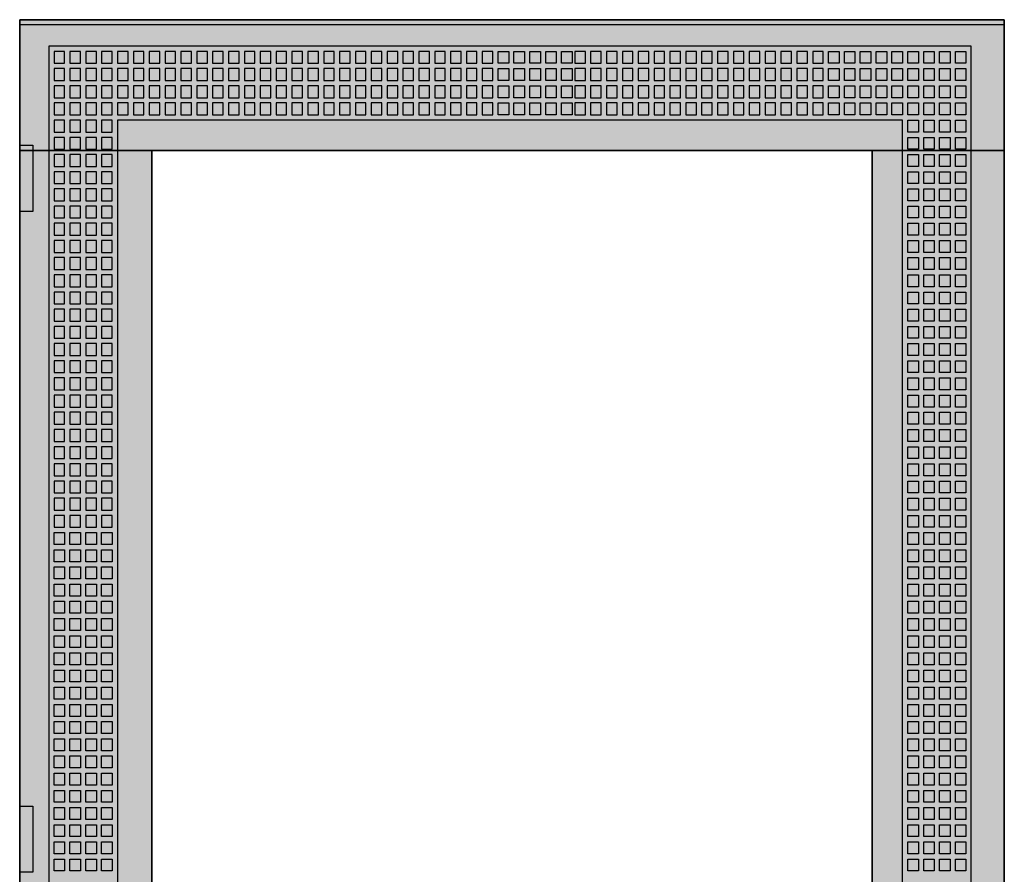
# Model space of a CAD drawing. Extents: x -2 to 72, y -2 to 122.
# Drawn here: x -2 to 72, y 57 to 122 of the extents above; entities that cross this region are included whole.
import ezdxf

# ---------------------------------------------------------------- set-up
doc = ezdxf.new("R2010")
doc.units = 0
doc.header["$MEASUREMENT"] = 0
doc.linetypes.add('L000000000000000000', pattern=[0])
doc.linetypes.add('L000000020000FFFFFF', pattern=[0])
doc.layers.get('0').update_dxf_attribs({"linetype": 'CONTINUOUS'})
doc.layers.add('3', color=7, linetype='CONTINUOUS')

# ---------------------------------------------------------------- blocks, each defined once
blk = doc.blocks.new('TZT308L')
at = {"layer": '3', "color": 255, "linetype": 'L000000020000FFFFFF'}
for points in [[(72.5, 112.1), (72.5, 122), (-2, 122), (-2, 112.1)], [(8, 7.9), (8, 112.1), (-2, 112.1), (-2, 7.9)], [(72.5, 7.9), (72.5, 112.1), (62.5, 112.1), (62.5, 7.9)]]:
    blk.add_lwpolyline(points, close=True, dxfattribs=at)
at = {"layer": '3', "color": 7, "linetype": 'CONTINUOUS'}
for points in [[(72.5, 122), (72.5, -2), (-2, -2), (-2, 122)], [(72.5, -1.6), (72.5, 121.6), (-2, 121.6), (-2, -1.6)], [(-2, 107.5), (-2, 112.5), (-1, 112.5), (-1, 107.5)], [(62.5, 7.9), (62.5, 112.1), (8, 112.1), (8, 7.9)], [(-2, 57.5), (-2, 62.5), (-1, 62.5), (-1, 57.5)]]:
    blk.add_lwpolyline(points, close=True, dxfattribs=at)
at = {"layer": '3', "color": 7, "linetype": 'L000000000000000000'}
for points in [[(70, -0.1), (70, 120), (0.2, 120), (0.2, -0.1)], [(1.4, 118.7), (1.4, 119.6), (0.6, 119.6), (0.6, 118.7)], [(2.6, 118.7), (2.6, 119.6), (1.8, 119.6), (1.8, 118.7)], [(3.8, 118.7), (3.8, 119.6), (3, 119.6), (3, 118.7)], [(5, 118.7), (5, 119.6), (4.2, 119.6), (4.2, 118.7)], [(6.2, 118.7), (6.2, 119.6), (5.4, 119.6), (5.4, 118.7)], [(7.4, 118.7), (7.4, 119.6), (6.6, 119.6), (6.6, 118.7)], [(8.6, 118.7), (8.6, 119.6), (7.8, 119.6), (7.8, 118.7)], [(9.8, 118.7), (9.8, 119.6), (9, 119.6), (9, 118.7)], [(11, 118.7), (11, 119.6), (10.2, 119.6), (10.2, 118.7)], [(12.2, 118.7), (12.2, 119.6), (11.4, 119.6), (11.4, 118.7)], [(13.4, 118.7), (13.4, 119.6), (12.6, 119.6), (12.6, 118.7)], [(14.6, 118.7), (14.6, 119.6), (13.8, 119.6), (13.8, 118.7)], [(15.8, 118.7), (15.8, 119.6), (15, 119.6), (15, 118.7)], [(17, 118.7), (17, 119.6), (16.2, 119.6), (16.2, 118.7)], [(18.2, 118.7), (18.2, 119.6), (17.4, 119.6), (17.4, 118.7)], [(19.4, 118.7), (19.4, 119.6), (18.6, 119.6), (18.6, 118.7)], [(20.6, 118.7), (20.6, 119.6), (19.8, 119.6), (19.8, 118.7)], [(21.8, 118.7), (21.8, 119.6), (21, 119.6), (21, 118.7)], [(23, 118.7), (23, 119.6), (22.2, 119.6), (22.2, 118.7)], [(24.2, 118.7), (24.2, 119.6), (23.4, 119.6), (23.4, 118.7)], [(25.4, 118.7), (25.4, 119.6), (24.6, 119.6), (24.6, 118.7)], [(26.6, 118.7), (26.6, 119.6), (25.8, 119.6), (25.8, 118.7)], [(27.8, 118.7), (27.8, 119.6), (27, 119.6), (27, 118.7)], [(29, 118.7), (29, 119.6), (28.2, 119.6), (28.2, 118.7)], [(30.2, 118.7), (30.2, 119.6), (29.4, 119.6), (29.4, 118.7)], [(31.4, 118.7), (31.4, 119.6), (30.6, 119.6), (30.6, 118.7)], [(32.6, 118.7), (32.6, 119.6), (31.8, 119.6), (31.8, 118.7)], [(33.8, 118.7), (33.8, 119.6), (33, 119.6), (33, 118.7)], [(34.2, 118.7), (34.2, 119.6), (35, 119.6), (35, 118.7)], [(35.4, 118.7), (35.4, 119.6), (36.2, 119.6), (36.2, 118.7)], [(36.6, 118.7), (36.6, 119.6), (37.4, 119.6), (37.4, 118.7)], [(37.8, 118.7), (37.8, 119.6), (38.6, 119.6), (38.6, 118.7)], [(39, 118.7), (39, 119.6), (39.8, 119.6), (39.8, 118.7)], [(40.8, 118.7), (40.8, 119.6), (40, 119.6), (40, 118.7)], [(42, 118.7), (42, 119.6), (41.2, 119.6), (41.2, 118.7)], [(43.2, 118.7), (43.2, 119.6), (42.4, 119.6), (42.4, 118.7)], [(44.4, 118.7), (44.4, 119.6), (43.6, 119.6), (43.6, 118.7)], [(45.6, 118.7), (45.6, 119.6), (44.8, 119.6), (44.8, 118.7)], [(46.8, 118.7), (46.8, 119.6), (46, 119.6), (46, 118.7)], [(48, 118.7), (48, 119.6), (47.2, 119.6), (47.2, 118.7)], [(49.2, 118.7), (49.2, 119.6), (48.4, 119.6), (48.4, 118.7)], [(50.4, 118.7), (50.4, 119.6), (49.6, 119.6), (49.6, 118.7)], [(51.6, 118.7), (51.6, 119.6), (50.8, 119.6), (50.8, 118.7)], [(52.8, 118.7), (52.8, 119.6), (52, 119.6), (52, 118.7)], [(54, 118.7), (54, 119.6), (53.2, 119.6), (53.2, 118.7)], [(55.2, 118.7), (55.2, 119.6), (54.4, 119.6), (54.4, 118.7)], [(56.4, 118.7), (56.4, 119.6), (55.6, 119.6), (55.6, 118.7)], [(57.6, 118.7), (57.6, 119.6), (56.8, 119.6), (56.8, 118.7)], [(58.8, 118.7), (58.8, 119.6), (58, 119.6), (58, 118.7)], [(59.2, 118.7), (59.2, 119.6), (60, 119.6), (60, 118.7)], [(60.4, 118.7), (60.4, 119.6), (61.2, 119.6), (61.2, 118.7)], [(61.6, 118.7), (61.6, 119.6), (62.4, 119.6), (62.4, 118.7)], [(62.8, 118.7), (62.8, 119.6), (63.6, 119.6), (63.6, 118.7)], [(64, 118.7), (64, 119.6), (64.8, 119.6), (64.8, 118.7)], [(65.2, 118.7), (65.2, 119.6), (66, 119.6), (66, 118.7)], [(66.4, 118.7), (66.4, 119.6), (67.2, 119.6), (67.2, 118.7)], [(67.6, 118.7), (67.6, 119.6), (68.4, 119.6), (68.4, 118.7)], [(68.8, 118.7), (68.8, 119.6), (69.6, 119.6), (69.6, 118.7)], [(1.4, 117.4), (1.4, 118.3), (0.6, 118.3), (0.6, 117.4)], [(2.6, 117.4), (2.6, 118.3), (1.8, 118.3), (1.8, 117.4)], [(3.8, 117.4), (3.8, 118.3), (3, 118.3), (3, 117.4)], [(5, 117.4), (5, 118.3), (4.2, 118.3), (4.2, 117.4)], [(6.2, 117.4), (6.2, 118.3), (5.4, 118.3), (5.4, 117.4)], [(7.4, 117.4), (7.4, 118.3), (6.6, 118.3), (6.6, 117.4)], [(8.6, 117.4), (8.6, 118.3), (7.8, 118.3), (7.8, 117.4)], [(9.8, 117.4), (9.8, 118.3), (9, 118.3), (9, 117.4)], [(11, 117.4), (11, 118.3), (10.2, 118.3), (10.2, 117.4)], [(12.2, 117.4), (12.2, 118.3), (11.4, 118.3), (11.4, 117.4)], [(13.4, 117.4), (13.4, 118.3), (12.6, 118.3), (12.6, 117.4)], [(14.6, 117.4), (14.6, 118.3), (13.8, 118.3), (13.8, 117.4)], [(15.8, 117.4), (15.8, 118.3), (15, 118.3), (15, 117.4)], [(17, 117.4), (17, 118.3), (16.2, 118.3), (16.2, 117.4)], [(18.2, 117.4), (18.2, 118.3), (17.4, 118.3), (17.4, 117.4)], [(19.4, 117.4), (19.4, 118.3), (18.6, 118.3), (18.6, 117.4)], [(20.6, 117.4), (20.6, 118.3), (19.8, 118.3), (19.8, 117.4)], [(21.8, 117.4), (21.8, 118.3), (21, 118.3), (21, 117.4)], [(23, 117.4), (23, 118.3), (22.2, 118.3), (22.2, 117.4)], [(24.2, 117.4), (24.2, 118.3), (23.4, 118.3), (23.4, 117.4)], [(25.4, 117.4), (25.4, 118.3), (24.6, 118.3), (24.6, 117.4)], [(26.6, 117.4), (26.6, 118.3), (25.8, 118.3), (25.8, 117.4)], [(27.8, 117.4), (27.8, 118.3), (27, 118.3), (27, 117.4)], [(29, 117.4), (29, 118.3), (28.2, 118.3), (28.2, 117.4)], [(30.2, 117.4), (30.2, 118.3), (29.4, 118.3), (29.4, 117.4)], [(31.4, 117.4), (31.4, 118.3), (30.6, 118.3), (30.6, 117.4)], [(32.6, 117.4), (32.6, 118.3), (31.8, 118.3), (31.8, 117.4)], [(33.8, 117.4), (33.8, 118.3), (33, 118.3), (33, 117.4)], [(34.2, 117.4), (34.2, 118.3), (35, 118.3), (35, 117.4)], [(35.4, 117.4), (35.4, 118.3), (36.2, 118.3), (36.2, 117.4)], [(36.6, 117.4), (36.6, 118.3), (37.4, 118.3), (37.4, 117.4)], [(37.8, 117.4), (37.8, 118.3), (38.6, 118.3), (38.6, 117.4)], [(39, 117.4), (39, 118.3), (39.8, 118.3), (39.8, 117.4)], [(40.8, 117.4), (40.8, 118.3), (40, 118.3), (40, 117.4)], [(42, 117.4), (42, 118.3), (41.2, 118.3), (41.2, 117.4)], [(43.2, 117.4), (43.2, 118.3), (42.4, 118.3), (42.4, 117.4)], [(44.4, 117.4), (44.4, 118.3), (43.6, 118.3), (43.6, 117.4)], [(45.6, 117.4), (45.6, 118.3), (44.8, 118.3), (44.8, 117.4)], [(46.8, 117.4), (46.8, 118.3), (46, 118.3), (46, 117.4)], [(48, 117.4), (48, 118.3), (47.2, 118.3), (47.2, 117.4)], [(49.2, 117.4), (49.2, 118.3), (48.4, 118.3), (48.4, 117.4)], [(50.4, 117.4), (50.4, 118.3), (49.6, 118.3), (49.6, 117.4)], [(51.6, 117.4), (51.6, 118.3), (50.8, 118.3), (50.8, 117.4)], [(52.8, 117.4), (52.8, 118.3), (52, 118.3), (52, 117.4)], [(54, 117.4), (54, 118.3), (53.2, 118.3), (53.2, 117.4)], [(55.2, 117.4), (55.2, 118.3), (54.4, 118.3), (54.4, 117.4)], [(56.4, 117.4), (56.4, 118.3), (55.6, 118.3), (55.6, 117.4)], [(57.6, 117.4), (57.6, 118.3), (56.8, 118.3), (56.8, 117.4)], [(58.8, 117.4), (58.8, 118.3), (58, 118.3), (58, 117.4)], [(59.2, 117.4), (59.2, 118.3), (60, 118.3), (60, 117.4)], [(60.4, 117.4), (60.4, 118.3), (61.2, 118.3), (61.2, 117.4)], [(61.6, 117.4), (61.6, 118.3), (62.4, 118.3), (62.4, 117.4)], [(62.8, 117.4), (62.8, 118.3), (63.6, 118.3), (63.6, 117.4)], [(64, 117.4), (64, 118.3), (64.8, 118.3), (64.8, 117.4)], [(65.2, 117.4), (65.2, 118.3), (66, 118.3), (66, 117.4)], [(66.4, 117.4), (66.4, 118.3), (67.2, 118.3), (67.2, 117.4)], [(67.6, 117.4), (67.6, 118.3), (68.4, 118.3), (68.4, 117.4)], [(68.8, 117.4), (68.8, 118.3), (69.6, 118.3), (69.6, 117.4)], [(1.4, 116.1), (1.4, 117), (0.6, 117), (0.6, 116.1)], [(2.6, 116.1), (2.6, 117), (1.8, 117), (1.8, 116.1)], [(3.8, 116.1), (3.8, 117), (3, 117), (3, 116.1)], [(5, 116.1), (5, 117), (4.2, 117), (4.2, 116.1)], [(6.2, 116.1), (6.2, 117), (5.4, 117), (5.4, 116.1)], [(7.4, 116.1), (7.4, 117), (6.6, 117), (6.6, 116.1)], [(8.6, 116.1), (8.6, 117), (7.8, 117), (7.8, 116.1)], [(9.8, 116.1), (9.8, 117), (9, 117), (9, 116.1)], [(11, 116.1), (11, 117), (10.2, 117), (10.2, 116.1)], [(12.2, 116.1), (12.2, 117), (11.4, 117), (11.4, 116.1)], [(13.4, 116.1), (13.4, 117), (12.6, 117), (12.6, 116.1)], [(14.6, 116.1), (14.6, 117), (13.8, 117), (13.8, 116.1)], [(15.8, 116.1), (15.8, 117), (15, 117), (15, 116.1)], [(17, 116.1), (17, 117), (16.2, 117), (16.2, 116.1)], [(18.2, 116.1), (18.2, 117), (17.4, 117), (17.4, 116.1)], [(19.4, 116.1), (19.4, 117), (18.6, 117), (18.6, 116.1)], [(20.6, 116.1), (20.6, 117), (19.8, 117), (19.8, 116.1)], [(21.8, 116.1), (21.8, 117), (21, 117), (21, 116.1)], [(23, 116.1), (23, 117), (22.2, 117), (22.2, 116.1)], [(24.2, 116.1), (24.2, 117), (23.4, 117), (23.4, 116.1)], [(25.4, 116.1), (25.4, 117), (24.6, 117), (24.6, 116.1)], [(26.6, 116.1), (26.6, 117), (25.8, 117), (25.8, 116.1)], [(27.8, 116.1), (27.8, 117), (27, 117), (27, 116.1)], [(29, 116.1), (29, 117), (28.2, 117), (28.2, 116.1)], [(30.2, 116.1), (30.2, 117), (29.4, 117), (29.4, 116.1)], [(31.4, 116.1), (31.4, 117), (30.6, 117), (30.6, 116.1)], [(32.6, 116.1), (32.6, 117), (31.8, 117), (31.8, 116.1)], [(33.8, 116.1), (33.8, 117), (33, 117), (33, 116.1)], [(34.2, 116.1), (34.2, 117), (35, 117), (35, 116.1)], [(35.4, 116.1), (35.4, 117), (36.2, 117), (36.2, 116.1)], [(36.6, 116.1), (36.6, 117), (37.4, 117), (37.4, 116.1)], [(37.8, 116.1), (37.8, 117), (38.6, 117), (38.6, 116.1)], [(39, 116.1), (39, 117), (39.8, 117), (39.8, 116.1)], [(40.8, 116.1), (40.8, 117), (40, 117), (40, 116.1)], [(42, 116.1), (42, 117), (41.2, 117), (41.2, 116.1)], [(43.2, 116.1), (43.2, 117), (42.4, 117), (42.4, 116.1)], [(44.4, 116.1), (44.4, 117), (43.6, 117), (43.6, 116.1)], [(45.6, 116.1), (45.6, 117), (44.8, 117), (44.8, 116.1)], [(46.8, 116.1), (46.8, 117), (46, 117), (46, 116.1)], [(48, 116.1), (48, 117), (47.2, 117), (47.2, 116.1)], [(49.2, 116.1), (49.2, 117), (48.4, 117), (48.4, 116.1)], [(50.4, 116.1), (50.4, 117), (49.6, 117), (49.6, 116.1)], [(51.6, 116.1), (51.6, 117), (50.8, 117), (50.8, 116.1)], [(52.8, 116.1), (52.8, 117), (52, 117), (52, 116.1)], [(54, 116.1), (54, 117), (53.2, 117), (53.2, 116.1)], [(55.2, 116.1), (55.2, 117), (54.4, 117), (54.4, 116.1)], [(56.4, 116.1), (56.4, 117), (55.6, 117), (55.6, 116.1)], [(57.6, 116.1), (57.6, 117), (56.8, 117), (56.8, 116.1)], [(58.8, 116.1), (58.8, 117), (58, 117), (58, 116.1)], [(59.2, 116.1), (59.2, 117), (60, 117), (60, 116.1)], [(60.4, 116.1), (60.4, 117), (61.2, 117), (61.2, 116.1)], [(61.6, 116.1), (61.6, 117), (62.4, 117), (62.4, 116.1)], [(62.8, 116.1), (62.8, 117), (63.6, 117), (63.6, 116.1)], [(64, 116.1), (64, 117), (64.8, 117), (64.8, 116.1)], [(65.2, 116.1), (65.2, 117), (66, 117), (66, 116.1)], [(66.4, 116.1), (66.4, 117), (67.2, 117), (67.2, 116.1)], [(67.6, 116.1), (67.6, 117), (68.4, 117), (68.4, 116.1)], [(68.8, 116.1), (68.8, 117), (69.6, 117), (69.6, 116.1)], [(1.4, 114.8), (1.4, 115.7), (0.6, 115.7), (0.6, 114.8)], [(2.6, 114.8), (2.6, 115.7), (1.8, 115.7), (1.8, 114.8)], [(3.8, 114.8), (3.8, 115.7), (3, 115.7), (3, 114.8)], [(5, 114.8), (5, 115.7), (4.2, 115.7), (4.2, 114.8)], [(6.2, 114.8), (6.2, 115.7), (5.4, 115.7), (5.4, 114.8)], [(7.4, 114.8), (7.4, 115.7), (6.6, 115.7), (6.6, 114.8)], [(8.6, 114.8), (8.6, 115.7), (7.8, 115.7), (7.8, 114.8)], [(9.8, 114.8), (9.8, 115.7), (9, 115.7), (9, 114.8)], [(11, 114.8), (11, 115.7), (10.2, 115.7), (10.2, 114.8)], [(12.2, 114.8), (12.2, 115.7), (11.4, 115.7), (11.4, 114.8)], [(13.4, 114.8), (13.4, 115.7), (12.6, 115.7), (12.6, 114.8)], [(14.6, 114.8), (14.6, 115.7), (13.8, 115.7), (13.8, 114.8)], [(15.8, 114.8), (15.8, 115.7), (15, 115.7), (15, 114.8)], [(17, 114.8), (17, 115.7), (16.2, 115.7), (16.2, 114.8)], [(18.2, 114.8), (18.2, 115.7), (17.4, 115.7), (17.4, 114.8)], [(19.4, 114.8), (19.4, 115.7), (18.6, 115.7), (18.6, 114.8)], [(20.6, 114.8), (20.6, 115.7), (19.8, 115.7), (19.8, 114.8)], [(21.8, 114.8), (21.8, 115.7), (21, 115.7), (21, 114.8)], [(23, 114.8), (23, 115.7), (22.2, 115.7), (22.2, 114.8)], [(24.2, 114.8), (24.2, 115.7), (23.4, 115.7), (23.4, 114.8)], [(25.4, 114.8), (25.4, 115.7), (24.6, 115.7), (24.6, 114.8)], [(26.6, 114.8), (26.6, 115.7), (25.8, 115.7), (25.8, 114.8)], [(27.8, 114.8), (27.8, 115.7), (27, 115.7), (27, 114.8)], [(29, 114.8), (29, 115.7), (28.2, 115.7), (28.2, 114.8)], [(30.2, 114.8), (30.2, 115.7), (29.4, 115.7), (29.4, 114.8)], [(31.4, 114.8), (31.4, 115.7), (30.6, 115.7), (30.6, 114.8)], [(32.6, 114.8), (32.6, 115.7), (31.8, 115.7), (31.8, 114.8)], [(33.8, 114.8), (33.8, 115.7), (33, 115.7), (33, 114.8)], [(34.2, 114.8), (34.2, 115.7), (35, 115.7), (35, 114.8)], [(35.4, 114.8), (35.4, 115.7), (36.2, 115.7), (36.2, 114.8)], [(36.6, 114.8), (36.6, 115.7), (37.4, 115.7), (37.4, 114.8)], [(37.8, 114.8), (37.8, 115.7), (38.6, 115.7), (38.6, 114.8)], [(39, 114.8), (39, 115.7), (39.8, 115.7), (39.8, 114.8)], [(40.8, 114.8), (40.8, 115.7), (40, 115.7), (40, 114.8)], [(42, 114.8), (42, 115.7), (41.2, 115.7), (41.2, 114.8)], [(43.2, 114.8), (43.2, 115.7), (42.4, 115.7), (42.4, 114.8)], [(44.4, 114.8), (44.4, 115.7), (43.6, 115.7), (43.6, 114.8)], [(45.6, 114.8), (45.6, 115.7), (44.8, 115.7), (44.8, 114.8)], [(46.8, 114.8), (46.8, 115.7), (46, 115.7), (46, 114.8)], [(48, 114.8), (48, 115.7), (47.2, 115.7), (47.2, 114.8)], [(49.2, 114.8), (49.2, 115.7), (48.4, 115.7), (48.4, 114.8)], [(50.4, 114.8), (50.4, 115.7), (49.6, 115.7), (49.6, 114.8)], [(51.6, 114.8), (51.6, 115.7), (50.8, 115.7), (50.8, 114.8)], [(52.8, 114.8), (52.8, 115.7), (52, 115.7), (52, 114.8)], [(54, 114.8), (54, 115.7), (53.2, 115.7), (53.2, 114.8)], [(55.2, 114.8), (55.2, 115.7), (54.4, 115.7), (54.4, 114.8)], [(56.4, 114.8), (56.4, 115.7), (55.6, 115.7), (55.6, 114.8)], [(57.6, 114.8), (57.6, 115.7), (56.8, 115.7), (56.8, 114.8)], [(58.8, 114.8), (58.8, 115.7), (58, 115.7), (58, 114.8)], [(59.2, 114.8), (59.2, 115.7), (60, 115.7), (60, 114.8)], [(60.4, 114.8), (60.4, 115.7), (61.2, 115.7), (61.2, 114.8)], [(61.6, 114.8), (61.6, 115.7), (62.4, 115.7), (62.4, 114.8)], [(62.8, 114.8), (62.8, 115.7), (63.6, 115.7), (63.6, 114.8)], [(64, 114.8), (64, 115.7), (64.8, 115.7), (64.8, 114.8)], [(65.2, 114.8), (65.2, 115.7), (66, 115.7), (66, 114.8)], [(66.4, 114.8), (66.4, 115.7), (67.2, 115.7), (67.2, 114.8)], [(67.6, 114.8), (67.6, 115.7), (68.4, 115.7), (68.4, 114.8)], [(68.8, 114.8), (68.8, 115.7), (69.6, 115.7), (69.6, 114.8)], [(1.4, 113.5), (1.4, 114.4), (0.6, 114.4), (0.6, 113.5)], [(2.6, 113.5), (2.6, 114.4), (1.8, 114.4), (1.8, 113.5)], [(3.8, 113.5), (3.8, 114.4), (3, 114.4), (3, 113.5)], [(5, 113.5), (5, 114.4), (4.2, 114.4), (4.2, 113.5)], [(64.8, 5.5), (64.8, 114.4), (5.4, 114.4), (5.4, 5.5)], [(65.2, 113.5), (65.2, 114.4), (66, 114.4), (66, 113.5)], [(66.4, 113.5), (66.4, 114.4), (67.2, 114.4), (67.2, 113.5)], [(67.6, 113.5), (67.6, 114.4), (68.4, 114.4), (68.4, 113.5)], [(68.8, 113.5), (68.8, 114.4), (69.6, 114.4), (69.6, 113.5)], [(1.4, 112.2), (1.4, 113.1), (0.6, 113.1), (0.6, 112.2)], [(2.6, 112.2), (2.6, 113.1), (1.8, 113.1), (1.8, 112.2)], [(3.8, 112.2), (3.8, 113.1), (3, 113.1), (3, 112.2)], [(5, 112.2), (5, 113.1), (4.2, 113.1), (4.2, 112.2)], [(65.2, 112.2), (65.2, 113.1), (66, 113.1), (66, 112.2)], [(66.4, 112.2), (66.4, 113.1), (67.2, 113.1), (67.2, 112.2)], [(67.6, 112.2), (67.6, 113.1), (68.4, 113.1), (68.4, 112.2)], [(68.8, 112.2), (68.8, 113.1), (69.6, 113.1), (69.6, 112.2)], [(1.4, 110.9), (1.4, 111.8), (0.6, 111.8), (0.6, 110.9)], [(2.6, 110.9), (2.6, 111.8), (1.8, 111.8), (1.8, 110.9)], [(3.8, 110.9), (3.8, 111.8), (3, 111.8), (3, 110.9)], [(5, 110.9), (5, 111.8), (4.2, 111.8), (4.2, 110.9)], [(65.2, 110.9), (65.2, 111.8), (66, 111.8), (66, 110.9)], [(66.4, 110.9), (66.4, 111.8), (67.2, 111.8), (67.2, 110.9)], [(67.6, 110.9), (67.6, 111.8), (68.4, 111.8), (68.4, 110.9)], [(68.8, 110.9), (68.8, 111.8), (69.6, 111.8), (69.6, 110.9)], [(1.4, 109.6), (1.4, 110.5), (0.6, 110.5), (0.6, 109.6)], [(2.6, 109.6), (2.6, 110.5), (1.8, 110.5), (1.8, 109.6)], [(3.8, 109.6), (3.8, 110.5), (3, 110.5), (3, 109.6)], [(5, 109.6), (5, 110.5), (4.2, 110.5), (4.2, 109.6)], [(65.2, 109.6), (65.2, 110.5), (66, 110.5), (66, 109.6)], [(66.4, 109.6), (66.4, 110.5), (67.2, 110.5), (67.2, 109.6)], [(67.6, 109.6), (67.6, 110.5), (68.4, 110.5), (68.4, 109.6)], [(68.8, 109.6), (68.8, 110.5), (69.6, 110.5), (69.6, 109.6)], [(1.4, 108.3), (1.4, 109.2), (0.6, 109.2), (0.6, 108.3)], [(2.6, 108.3), (2.6, 109.2), (1.8, 109.2), (1.8, 108.3)], [(3.8, 108.3), (3.8, 109.2), (3, 109.2), (3, 108.3)], [(5, 108.3), (5, 109.2), (4.2, 109.2), (4.2, 108.3)], [(65.2, 108.3), (65.2, 109.2), (66, 109.2), (66, 108.3)], [(66.4, 108.3), (66.4, 109.2), (67.2, 109.2), (67.2, 108.3)], [(67.6, 108.3), (67.6, 109.2), (68.4, 109.2), (68.4, 108.3)], [(68.8, 108.3), (68.8, 109.2), (69.6, 109.2), (69.6, 108.3)], [(1.4, 107), (1.4, 107.9), (0.6, 107.9), (0.6, 107)], [(2.6, 107), (2.6, 107.9), (1.8, 107.9), (1.8, 107)], [(3.8, 107), (3.8, 107.9), (3, 107.9), (3, 107)], [(5, 107), (5, 107.9), (4.2, 107.9), (4.2, 107)], [(65.2, 107), (65.2, 107.9), (66, 107.9), (66, 107)], [(66.4, 107), (66.4, 107.9), (67.2, 107.9), (67.2, 107)], [(67.6, 107), (67.6, 107.9), (68.4, 107.9), (68.4, 107)], [(68.8, 107), (68.8, 107.9), (69.6, 107.9), (69.6, 107)], [(1.4, 105.7), (1.4, 106.6), (0.6, 106.6), (0.6, 105.7)], [(2.6, 105.7), (2.6, 106.6), (1.8, 106.6), (1.8, 105.7)], [(3.8, 105.7), (3.8, 106.6), (3, 106.6), (3, 105.7)], [(5, 105.7), (5, 106.6), (4.2, 106.6), (4.2, 105.7)], [(65.2, 105.7), (65.2, 106.6), (66, 106.6), (66, 105.7)], [(66.4, 105.7), (66.4, 106.6), (67.2, 106.6), (67.2, 105.7)], [(67.6, 105.7), (67.6, 106.6), (68.4, 106.6), (68.4, 105.7)], [(68.8, 105.7), (68.8, 106.6), (69.6, 106.6), (69.6, 105.7)], [(1.4, 104.4), (1.4, 105.3), (0.6, 105.3), (0.6, 104.4)], [(2.6, 104.4), (2.6, 105.3), (1.8, 105.3), (1.8, 104.4)], [(3.8, 104.4), (3.8, 105.3), (3, 105.3), (3, 104.4)], [(5, 104.4), (5, 105.3), (4.2, 105.3), (4.2, 104.4)], [(65.2, 104.4), (65.2, 105.3), (66, 105.3), (66, 104.4)], [(66.4, 104.4), (66.4, 105.3), (67.2, 105.3), (67.2, 104.4)], [(67.6, 104.4), (67.6, 105.3), (68.4, 105.3), (68.4, 104.4)], [(68.8, 104.4), (68.8, 105.3), (69.6, 105.3), (69.6, 104.4)], [(1.4, 103.1), (1.4, 104), (0.6, 104), (0.6, 103.1)], [(2.6, 103.1), (2.6, 104), (1.8, 104), (1.8, 103.1)], [(3.8, 103.1), (3.8, 104), (3, 104), (3, 103.1)], [(5, 103.1), (5, 104), (4.2, 104), (4.2, 103.1)], [(65.2, 103.1), (65.2, 104), (66, 104), (66, 103.1)], [(66.4, 103.1), (66.4, 104), (67.2, 104), (67.2, 103.1)], [(67.6, 103.1), (67.6, 104), (68.4, 104), (68.4, 103.1)], [(68.8, 103.1), (68.8, 104), (69.6, 104), (69.6, 103.1)], [(1.4, 101.8), (1.4, 102.7), (0.6, 102.7), (0.6, 101.8)], [(2.6, 101.8), (2.6, 102.7), (1.8, 102.7), (1.8, 101.8)], [(3.8, 101.8), (3.8, 102.7), (3, 102.7), (3, 101.8)], [(5, 101.8), (5, 102.7), (4.2, 102.7), (4.2, 101.8)], [(65.2, 101.8), (65.2, 102.7), (66, 102.7), (66, 101.8)], [(66.4, 101.8), (66.4, 102.7), (67.2, 102.7), (67.2, 101.8)], [(67.6, 101.8), (67.6, 102.7), (68.4, 102.7), (68.4, 101.8)], [(68.8, 101.8), (68.8, 102.7), (69.6, 102.7), (69.6, 101.8)], [(1.4, 100.5), (1.4, 101.4), (0.6, 101.4), (0.6, 100.5)], [(2.6, 100.5), (2.6, 101.4), (1.8, 101.4), (1.8, 100.5)], [(3.8, 100.5), (3.8, 101.4), (3, 101.4), (3, 100.5)], [(5, 100.5), (5, 101.4), (4.2, 101.4), (4.2, 100.5)], [(65.2, 100.5), (65.2, 101.4), (66, 101.4), (66, 100.5)], [(66.4, 100.5), (66.4, 101.4), (67.2, 101.4), (67.2, 100.5)], [(67.6, 100.5), (67.6, 101.4), (68.4, 101.4), (68.4, 100.5)], [(68.8, 100.5), (68.8, 101.4), (69.6, 101.4), (69.6, 100.5)], [(1.4, 99.2), (1.4, 100.1), (0.6, 100.1), (0.6, 99.2)], [(2.6, 99.2), (2.6, 100.1), (1.8, 100.1), (1.8, 99.2)], [(3.8, 99.2), (3.8, 100.1), (3, 100.1), (3, 99.2)], [(5, 99.2), (5, 100.1), (4.2, 100.1), (4.2, 99.2)], [(65.2, 99.2), (65.2, 100.1), (66, 100.1), (66, 99.2)], [(66.4, 99.2), (66.4, 100.1), (67.2, 100.1), (67.2, 99.2)], [(67.6, 99.2), (67.6, 100.1), (68.4, 100.1), (68.4, 99.2)], [(68.8, 99.2), (68.8, 100.1), (69.6, 100.1), (69.6, 99.2)], [(1.4, 97.9), (1.4, 98.8), (0.6, 98.8), (0.6, 97.9)], [(2.6, 97.9), (2.6, 98.8), (1.8, 98.8), (1.8, 97.9)], [(3.8, 97.9), (3.8, 98.8), (3, 98.8), (3, 97.9)], [(5, 97.9), (5, 98.8), (4.2, 98.8), (4.2, 97.9)], [(65.2, 97.9), (65.2, 98.8), (66, 98.8), (66, 97.9)], [(66.4, 97.9), (66.4, 98.8), (67.2, 98.8), (67.2, 97.9)], [(67.6, 97.9), (67.6, 98.8), (68.4, 98.8), (68.4, 97.9)], [(68.8, 97.9), (68.8, 98.8), (69.6, 98.8), (69.6, 97.9)], [(1.4, 96.6), (1.4, 97.5), (0.6, 97.5), (0.6, 96.6)], [(2.6, 96.6), (2.6, 97.5), (1.8, 97.5), (1.8, 96.6)], [(3.8, 96.6), (3.8, 97.5), (3, 97.5), (3, 96.6)], [(5, 96.6), (5, 97.5), (4.2, 97.5), (4.2, 96.6)], [(65.2, 96.6), (65.2, 97.5), (66, 97.5), (66, 96.6)], [(66.4, 96.6), (66.4, 97.5), (67.2, 97.5), (67.2, 96.6)], [(67.6, 96.6), (67.6, 97.5), (68.4, 97.5), (68.4, 96.6)], [(68.8, 96.6), (68.8, 97.5), (69.6, 97.5), (69.6, 96.6)], [(1.4, 95.3), (1.4, 96.2), (0.6, 96.2), (0.6, 95.3)], [(2.6, 95.3), (2.6, 96.2), (1.8, 96.2), (1.8, 95.3)], [(3.8, 95.3), (3.8, 96.2), (3, 96.2), (3, 95.3)], [(5, 95.3), (5, 96.2), (4.2, 96.2), (4.2, 95.3)], [(65.2, 95.3), (65.2, 96.2), (66, 96.2), (66, 95.3)], [(66.4, 95.3), (66.4, 96.2), (67.2, 96.2), (67.2, 95.3)], [(67.6, 95.3), (67.6, 96.2), (68.4, 96.2), (68.4, 95.3)], [(68.8, 95.3), (68.8, 96.2), (69.6, 96.2), (69.6, 95.3)], [(1.4, 94), (1.4, 94.9), (0.6, 94.9), (0.6, 94)], [(2.6, 94), (2.6, 94.9), (1.8, 94.9), (1.8, 94)], [(3.8, 94), (3.8, 94.9), (3, 94.9), (3, 94)], [(5, 94), (5, 94.9), (4.2, 94.9), (4.2, 94)], [(65.2, 94), (65.2, 94.9), (66, 94.9), (66, 94)], [(66.4, 94), (66.4, 94.9), (67.2, 94.9), (67.2, 94)], [(67.6, 94), (67.6, 94.9), (68.4, 94.9), (68.4, 94)], [(68.8, 94), (68.8, 94.9), (69.6, 94.9), (69.6, 94)], [(1.4, 92.7), (1.4, 93.6), (0.6, 93.6), (0.6, 92.7)], [(2.6, 92.7), (2.6, 93.6), (1.8, 93.6), (1.8, 92.7)], [(3.8, 92.7), (3.8, 93.6), (3, 93.6), (3, 92.7)], [(5, 92.7), (5, 93.6), (4.2, 93.6), (4.2, 92.7)], [(65.2, 92.7), (65.2, 93.6), (66, 93.6), (66, 92.7)], [(66.4, 92.7), (66.4, 93.6), (67.2, 93.6), (67.2, 92.7)], [(67.6, 92.7), (67.6, 93.6), (68.4, 93.6), (68.4, 92.7)], [(68.8, 92.7), (68.8, 93.6), (69.6, 93.6), (69.6, 92.7)], [(1.4, 91.4), (1.4, 92.3), (0.6, 92.3), (0.6, 91.4)], [(2.6, 91.4), (2.6, 92.3), (1.8, 92.3), (1.8, 91.4)], [(3.8, 91.4), (3.8, 92.3), (3, 92.3), (3, 91.4)], [(5, 91.4), (5, 92.3), (4.2, 92.3), (4.2, 91.4)], [(65.2, 91.4), (65.2, 92.3), (66, 92.3), (66, 91.4)], [(66.4, 91.4), (66.4, 92.3), (67.2, 92.3), (67.2, 91.4)], [(67.6, 91.4), (67.6, 92.3), (68.4, 92.3), (68.4, 91.4)], [(68.8, 91.4), (68.8, 92.3), (69.6, 92.3), (69.6, 91.4)], [(1.4, 90.1), (1.4, 91), (0.6, 91), (0.6, 90.1)], [(2.6, 90.1), (2.6, 91), (1.8, 91), (1.8, 90.1)], [(3.8, 90.1), (3.8, 91), (3, 91), (3, 90.1)], [(5, 90.1), (5, 91), (4.2, 91), (4.2, 90.1)], [(65.2, 90.1), (65.2, 91), (66, 91), (66, 90.1)], [(66.4, 90.1), (66.4, 91), (67.2, 91), (67.2, 90.1)], [(67.6, 90.1), (67.6, 91), (68.4, 91), (68.4, 90.1)], [(68.8, 90.1), (68.8, 91), (69.6, 91), (69.6, 90.1)], [(1.4, 88.8), (1.4, 89.7), (0.6, 89.7), (0.6, 88.8)], [(2.6, 88.8), (2.6, 89.7), (1.8, 89.7), (1.8, 88.8)], [(3.8, 88.8), (3.8, 89.7), (3, 89.7), (3, 88.8)], [(5, 88.8), (5, 89.7), (4.2, 89.7), (4.2, 88.8)], [(65.2, 88.8), (65.2, 89.7), (66, 89.7), (66, 88.8)], [(66.4, 88.8), (66.4, 89.7), (67.2, 89.7), (67.2, 88.8)], [(67.6, 88.8), (67.6, 89.7), (68.4, 89.7), (68.4, 88.8)], [(68.8, 88.8), (68.8, 89.7), (69.6, 89.7), (69.6, 88.8)], [(1.4, 87.5), (1.4, 88.4), (0.6, 88.4), (0.6, 87.5)], [(2.6, 87.5), (2.6, 88.4), (1.8, 88.4), (1.8, 87.5)], [(3.8, 87.5), (3.8, 88.4), (3, 88.4), (3, 87.5)], [(5, 87.5), (5, 88.4), (4.2, 88.4), (4.2, 87.5)], [(65.2, 87.5), (65.2, 88.4), (66, 88.4), (66, 87.5)], [(66.4, 87.5), (66.4, 88.4), (67.2, 88.4), (67.2, 87.5)], [(67.6, 87.5), (67.6, 88.4), (68.4, 88.4), (68.4, 87.5)], [(68.8, 87.5), (68.8, 88.4), (69.6, 88.4), (69.6, 87.5)], [(1.4, 86.2), (1.4, 87.1), (0.6, 87.1), (0.6, 86.2)], [(2.6, 86.2), (2.6, 87.1), (1.8, 87.1), (1.8, 86.2)], [(3.8, 86.2), (3.8, 87.1), (3, 87.1), (3, 86.2)], [(5, 86.2), (5, 87.1), (4.2, 87.1), (4.2, 86.2)], [(65.2, 86.2), (65.2, 87.1), (66, 87.1), (66, 86.2)], [(66.4, 86.2), (66.4, 87.1), (67.2, 87.1), (67.2, 86.2)], [(67.6, 86.2), (67.6, 87.1), (68.4, 87.1), (68.4, 86.2)], [(68.8, 86.2), (68.8, 87.1), (69.6, 87.1), (69.6, 86.2)], [(1.4, 84.9), (1.4, 85.8), (0.6, 85.8), (0.6, 84.9)], [(2.6, 84.9), (2.6, 85.8), (1.8, 85.8), (1.8, 84.9)], [(3.8, 84.9), (3.8, 85.8), (3, 85.8), (3, 84.9)], [(5, 84.9), (5, 85.8), (4.2, 85.8), (4.2, 84.9)], [(65.2, 84.9), (65.2, 85.8), (66, 85.8), (66, 84.9)], [(66.4, 84.9), (66.4, 85.8), (67.2, 85.8), (67.2, 84.9)], [(67.6, 84.9), (67.6, 85.8), (68.4, 85.8), (68.4, 84.9)], [(68.8, 84.9), (68.8, 85.8), (69.6, 85.8), (69.6, 84.9)], [(1.4, 83.6), (1.4, 84.5), (0.6, 84.5), (0.6, 83.6)], [(2.6, 83.6), (2.6, 84.5), (1.8, 84.5), (1.8, 83.6)], [(3.8, 83.6), (3.8, 84.5), (3, 84.5), (3, 83.6)], [(5, 83.6), (5, 84.5), (4.2, 84.5), (4.2, 83.6)], [(65.2, 83.6), (65.2, 84.5), (66, 84.5), (66, 83.6)], [(66.4, 83.6), (66.4, 84.5), (67.2, 84.5), (67.2, 83.6)], [(67.6, 83.6), (67.6, 84.5), (68.4, 84.5), (68.4, 83.6)], [(68.8, 83.6), (68.8, 84.5), (69.6, 84.5), (69.6, 83.6)], [(1.4, 83.2), (1.4, 82.3), (0.6, 82.3), (0.6, 83.2)], [(2.6, 83.2), (2.6, 82.3), (1.8, 82.3), (1.8, 83.2)], [(3.8, 83.2), (3.8, 82.3), (3, 82.3), (3, 83.2)], [(5, 83.2), (5, 82.3), (4.2, 82.3), (4.2, 83.2)], [(65.2, 82.3), (65.2, 83.2), (66, 83.2), (66, 82.3)], [(66.4, 82.3), (66.4, 83.2), (67.2, 83.2), (67.2, 82.3)], [(67.6, 82.3), (67.6, 83.2), (68.4, 83.2), (68.4, 82.3)], [(68.8, 82.3), (68.8, 83.2), (69.6, 83.2), (69.6, 82.3)], [(1.4, 81.9), (1.4, 81), (0.6, 81), (0.6, 81.9)], [(2.6, 81.9), (2.6, 81), (1.8, 81), (1.8, 81.9)], [(3.8, 81.9), (3.8, 81), (3, 81), (3, 81.9)], [(5, 81.9), (5, 81), (4.2, 81), (4.2, 81.9)], [(65.2, 81), (65.2, 81.9), (66, 81.9), (66, 81)], [(66.4, 81), (66.4, 81.9), (67.2, 81.9), (67.2, 81)], [(67.6, 81), (67.6, 81.9), (68.4, 81.9), (68.4, 81)], [(68.8, 81), (68.8, 81.9), (69.6, 81.9), (69.6, 81)], [(1.4, 80.6), (1.4, 79.7), (0.6, 79.7), (0.6, 80.6)], [(2.6, 80.6), (2.6, 79.7), (1.8, 79.7), (1.8, 80.6)], [(3.8, 80.6), (3.8, 79.7), (3, 79.7), (3, 80.6)], [(5, 80.6), (5, 79.7), (4.2, 79.7), (4.2, 80.6)], [(65.2, 79.7), (65.2, 80.6), (66, 80.6), (66, 79.7)], [(66.4, 79.7), (66.4, 80.6), (67.2, 80.6), (67.2, 79.7)], [(67.6, 79.7), (67.6, 80.6), (68.4, 80.6), (68.4, 79.7)], [(68.8, 79.7), (68.8, 80.6), (69.6, 80.6), (69.6, 79.7)], [(1.4, 79.3), (1.4, 78.4), (0.6, 78.4), (0.6, 79.3)], [(2.6, 79.3), (2.6, 78.4), (1.8, 78.4), (1.8, 79.3)], [(3.8, 79.3), (3.8, 78.4), (3, 78.4), (3, 79.3)], [(5, 79.3), (5, 78.4), (4.2, 78.4), (4.2, 79.3)], [(65.2, 78.4), (65.2, 79.3), (66, 79.3), (66, 78.4)], [(66.4, 78.4), (66.4, 79.3), (67.2, 79.3), (67.2, 78.4)], [(67.6, 78.4), (67.6, 79.3), (68.4, 79.3), (68.4, 78.4)], [(68.8, 78.4), (68.8, 79.3), (69.6, 79.3), (69.6, 78.4)], [(1.4, 78), (1.4, 77.1), (0.6, 77.1), (0.6, 78)], [(2.6, 78), (2.6, 77.1), (1.8, 77.1), (1.8, 78)], [(3.8, 78), (3.8, 77.1), (3, 77.1), (3, 78)], [(5, 78), (5, 77.1), (4.2, 77.1), (4.2, 78)], [(65.2, 77.1), (65.2, 78), (66, 78), (66, 77.1)], [(66.4, 77.1), (66.4, 78), (67.2, 78), (67.2, 77.1)], [(67.6, 77.1), (67.6, 78), (68.4, 78), (68.4, 77.1)], [(68.8, 77.1), (68.8, 78), (69.6, 78), (69.6, 77.1)], [(1.4, 76.7), (1.4, 75.8), (0.6, 75.8), (0.6, 76.7)], [(2.6, 76.7), (2.6, 75.8), (1.8, 75.8), (1.8, 76.7)], [(3.8, 76.7), (3.8, 75.8), (3, 75.8), (3, 76.7)], [(5, 76.7), (5, 75.8), (4.2, 75.8), (4.2, 76.7)], [(65.2, 75.8), (65.2, 76.7), (66, 76.7), (66, 75.8)], [(66.4, 75.8), (66.4, 76.7), (67.2, 76.7), (67.2, 75.8)], [(67.6, 75.8), (67.6, 76.7), (68.4, 76.7), (68.4, 75.8)], [(68.8, 75.8), (68.8, 76.7), (69.6, 76.7), (69.6, 75.8)], [(1.4, 75.4), (1.4, 74.5), (0.6, 74.5), (0.6, 75.4)], [(2.6, 75.4), (2.6, 74.5), (1.8, 74.5), (1.8, 75.4)], [(3.8, 75.4), (3.8, 74.5), (3, 74.5), (3, 75.4)], [(5, 75.4), (5, 74.5), (4.2, 74.5), (4.2, 75.4)], [(65.2, 74.5), (65.2, 75.4), (66, 75.4), (66, 74.5)], [(66.4, 74.5), (66.4, 75.4), (67.2, 75.4), (67.2, 74.5)], [(67.6, 74.5), (67.6, 75.4), (68.4, 75.4), (68.4, 74.5)], [(68.8, 74.5), (68.8, 75.4), (69.6, 75.4), (69.6, 74.5)], [(1.4, 74.1), (1.4, 73.2), (0.6, 73.2), (0.6, 74.1)], [(2.6, 74.1), (2.6, 73.2), (1.8, 73.2), (1.8, 74.1)], [(3.8, 74.1), (3.8, 73.2), (3, 73.2), (3, 74.1)], [(5, 74.1), (5, 73.2), (4.2, 73.2), (4.2, 74.1)], [(65.2, 73.2), (65.2, 74.1), (66, 74.1), (66, 73.2)], [(66.4, 73.2), (66.4, 74.1), (67.2, 74.1), (67.2, 73.2)], [(67.6, 73.2), (67.6, 74.1), (68.4, 74.1), (68.4, 73.2)], [(68.8, 73.2), (68.8, 74.1), (69.6, 74.1), (69.6, 73.2)], [(1.4, 72.8), (1.4, 71.9), (0.6, 71.9), (0.6, 72.8)], [(2.6, 72.8), (2.6, 71.9), (1.8, 71.9), (1.8, 72.8)], [(3.8, 72.8), (3.8, 71.9), (3, 71.9), (3, 72.8)], [(5, 72.8), (5, 71.9), (4.2, 71.9), (4.2, 72.8)], [(65.2, 71.9), (65.2, 72.8), (66, 72.8), (66, 71.9)], [(66.4, 71.9), (66.4, 72.8), (67.2, 72.8), (67.2, 71.9)], [(67.6, 71.9), (67.6, 72.8), (68.4, 72.8), (68.4, 71.9)], [(68.8, 71.9), (68.8, 72.8), (69.6, 72.8), (69.6, 71.9)], [(1.4, 71.5), (1.4, 70.6), (0.6, 70.6), (0.6, 71.5)], [(2.6, 71.5), (2.6, 70.6), (1.8, 70.6), (1.8, 71.5)], [(3.8, 71.5), (3.8, 70.6), (3, 70.6), (3, 71.5)], [(5, 71.5), (5, 70.6), (4.2, 70.6), (4.2, 71.5)], [(65.2, 70.6), (65.2, 71.5), (66, 71.5), (66, 70.6)], [(66.4, 70.6), (66.4, 71.5), (67.2, 71.5), (67.2, 70.6)], [(67.6, 70.6), (67.6, 71.5), (68.4, 71.5), (68.4, 70.6)], [(68.8, 70.6), (68.8, 71.5), (69.6, 71.5), (69.6, 70.6)], [(1.4, 70.2), (1.4, 69.3), (0.6, 69.3), (0.6, 70.2)], [(2.6, 70.2), (2.6, 69.3), (1.8, 69.3), (1.8, 70.2)], [(3.8, 70.2), (3.8, 69.3), (3, 69.3), (3, 70.2)], [(5, 70.2), (5, 69.3), (4.2, 69.3), (4.2, 70.2)], [(65.2, 69.3), (65.2, 70.2), (66, 70.2), (66, 69.3)], [(66.4, 69.3), (66.4, 70.2), (67.2, 70.2), (67.2, 69.3)], [(67.6, 69.3), (67.6, 70.2), (68.4, 70.2), (68.4, 69.3)], [(68.8, 69.3), (68.8, 70.2), (69.6, 70.2), (69.6, 69.3)], [(1.4, 68.9), (1.4, 68), (0.6, 68), (0.6, 68.9)], [(2.6, 68.9), (2.6, 68), (1.8, 68), (1.8, 68.9)], [(3.8, 68.9), (3.8, 68), (3, 68), (3, 68.9)], [(5, 68.9), (5, 68), (4.2, 68), (4.2, 68.9)], [(65.2, 68), (65.2, 68.9), (66, 68.9), (66, 68)], [(66.4, 68), (66.4, 68.9), (67.2, 68.9), (67.2, 68)], [(67.6, 68), (67.6, 68.9), (68.4, 68.9), (68.4, 68)], [(68.8, 68), (68.8, 68.9), (69.6, 68.9), (69.6, 68)], [(1.4, 67.6), (1.4, 66.7), (0.6, 66.7), (0.6, 67.6)], [(2.6, 67.6), (2.6, 66.7), (1.8, 66.7), (1.8, 67.6)], [(3.8, 67.6), (3.8, 66.7), (3, 66.7), (3, 67.6)], [(5, 67.6), (5, 66.7), (4.2, 66.7), (4.2, 67.6)], [(65.2, 66.7), (65.2, 67.6), (66, 67.6), (66, 66.7)], [(66.4, 66.7), (66.4, 67.6), (67.2, 67.6), (67.2, 66.7)], [(67.6, 66.7), (67.6, 67.6), (68.4, 67.6), (68.4, 66.7)], [(68.8, 66.7), (68.8, 67.6), (69.6, 67.6), (69.6, 66.7)], [(1.4, 66.3), (1.4, 65.4), (0.6, 65.4), (0.6, 66.3)], [(2.6, 66.3), (2.6, 65.4), (1.8, 65.4), (1.8, 66.3)], [(3.8, 66.3), (3.8, 65.4), (3, 65.4), (3, 66.3)], [(5, 66.3), (5, 65.4), (4.2, 65.4), (4.2, 66.3)], [(65.2, 65.4), (65.2, 66.3), (66, 66.3), (66, 65.4)], [(66.4, 65.4), (66.4, 66.3), (67.2, 66.3), (67.2, 65.4)], [(67.6, 65.4), (67.6, 66.3), (68.4, 66.3), (68.4, 65.4)], [(68.8, 65.4), (68.8, 66.3), (69.6, 66.3), (69.6, 65.4)], [(0.6, 64.1), (0.6, 65), (1.4, 65), (1.4, 64.1)], [(1.8, 64.1), (1.8, 65), (2.6, 65), (2.6, 64.1)], [(3, 64.1), (3, 65), (3.8, 65), (3.8, 64.1)], [(4.2, 64.1), (4.2, 65), (5, 65), (5, 64.1)], [(65.2, 64.1), (65.2, 65), (66, 65), (66, 64.1)], [(66.4, 64.1), (66.4, 65), (67.2, 65), (67.2, 64.1)], [(67.6, 64.1), (67.6, 65), (68.4, 65), (68.4, 64.1)], [(68.8, 64.1), (68.8, 65), (69.6, 65), (69.6, 64.1)], [(0.6, 62.8), (0.6, 63.7), (1.4, 63.7), (1.4, 62.8)], [(1.8, 62.8), (1.8, 63.7), (2.6, 63.7), (2.6, 62.8)], [(3, 62.8), (3, 63.7), (3.8, 63.7), (3.8, 62.8)], [(4.2, 62.8), (4.2, 63.7), (5, 63.7), (5, 62.8)], [(65.2, 62.8), (65.2, 63.7), (66, 63.7), (66, 62.8)], [(66.4, 62.8), (66.4, 63.7), (67.2, 63.7), (67.2, 62.8)], [(67.6, 62.8), (67.6, 63.7), (68.4, 63.7), (68.4, 62.8)], [(68.8, 62.8), (68.8, 63.7), (69.6, 63.7), (69.6, 62.8)], [(0.6, 61.5), (0.6, 62.4), (1.4, 62.4), (1.4, 61.5)], [(1.8, 61.5), (1.8, 62.4), (2.6, 62.4), (2.6, 61.5)], [(3, 61.5), (3, 62.4), (3.8, 62.4), (3.8, 61.5)], [(4.2, 61.5), (4.2, 62.4), (5, 62.4), (5, 61.5)], [(65.2, 61.5), (65.2, 62.4), (66, 62.4), (66, 61.5)], [(66.4, 61.5), (66.4, 62.4), (67.2, 62.4), (67.2, 61.5)], [(67.6, 61.5), (67.6, 62.4), (68.4, 62.4), (68.4, 61.5)], [(68.8, 61.5), (68.8, 62.4), (69.6, 62.4), (69.6, 61.5)], [(0.6, 60.2), (0.6, 61.1), (1.4, 61.1), (1.4, 60.2)], [(1.8, 60.2), (1.8, 61.1), (2.6, 61.1), (2.6, 60.2)], [(3, 60.2), (3, 61.1), (3.8, 61.1), (3.8, 60.2)], [(4.2, 60.2), (4.2, 61.1), (5, 61.1), (5, 60.2)], [(65.2, 60.2), (65.2, 61.1), (66, 61.1), (66, 60.2)], [(66.4, 60.2), (66.4, 61.1), (67.2, 61.1), (67.2, 60.2)], [(67.6, 60.2), (67.6, 61.1), (68.4, 61.1), (68.4, 60.2)], [(68.8, 60.2), (68.8, 61.1), (69.6, 61.1), (69.6, 60.2)], [(0.6, 58.9), (0.6, 59.8), (1.4, 59.8), (1.4, 58.9)], [(1.8, 58.9), (1.8, 59.8), (2.6, 59.8), (2.6, 58.9)], [(3, 58.9), (3, 59.8), (3.8, 59.8), (3.8, 58.9)], [(4.2, 58.9), (4.2, 59.8), (5, 59.8), (5, 58.9)], [(65.2, 58.9), (65.2, 59.8), (66, 59.8), (66, 58.9)], [(66.4, 58.9), (66.4, 59.8), (67.2, 59.8), (67.2, 58.9)], [(67.6, 58.9), (67.6, 59.8), (68.4, 59.8), (68.4, 58.9)], [(68.8, 58.9), (68.8, 59.8), (69.6, 59.8), (69.6, 58.9)], [(0.6, 57.6), (0.6, 58.5), (1.4, 58.5), (1.4, 57.6)], [(1.8, 57.6), (1.8, 58.5), (2.6, 58.5), (2.6, 57.6)], [(3, 57.6), (3, 58.5), (3.8, 58.5), (3.8, 57.6)], [(4.2, 57.6), (4.2, 58.5), (5, 58.5), (5, 57.6)], [(65.2, 57.6), (65.2, 58.5), (66, 58.5), (66, 57.6)], [(66.4, 57.6), (66.4, 58.5), (67.2, 58.5), (67.2, 57.6)], [(67.6, 57.6), (67.6, 58.5), (68.4, 58.5), (68.4, 57.6)], [(68.8, 57.6), (68.8, 58.5), (69.6, 58.5), (69.6, 57.6)]]:
    blk.add_lwpolyline(points, close=True, dxfattribs=at)
at = {"layer": '3', "color": 255, "linetype": 'L000000020000FFFFFF'}
for points in [[(72.5, 112.1), (72.5, 122), (-2, 112.1), (-2, 122)], [(8, 7.9), (8, 112.1), (-2, 7.9), (-2, 112.1)], [(72.5, 7.9), (72.5, 112.1), (62.5, 7.9), (62.5, 112.1)]]:
    blk.add_solid(points, dxfattribs=at)
at = {"layer": '3', "color": 7, "linetype": 'CONTINUOUS'}
for points in [[(-2, 107.5), (-2, 112.5), (-1, 107.5), (-1, 112.5)], [(-2, 57.5), (-2, 62.5), (-1, 57.5), (-1, 62.5)]]:
    blk.add_solid(points, dxfattribs=at)

msp = doc.modelspace()

# ---------------------------------------------------------------- block references
msp.add_blockref('TZT308L', (0, 0))

doc.saveas('drawing.dxf')
